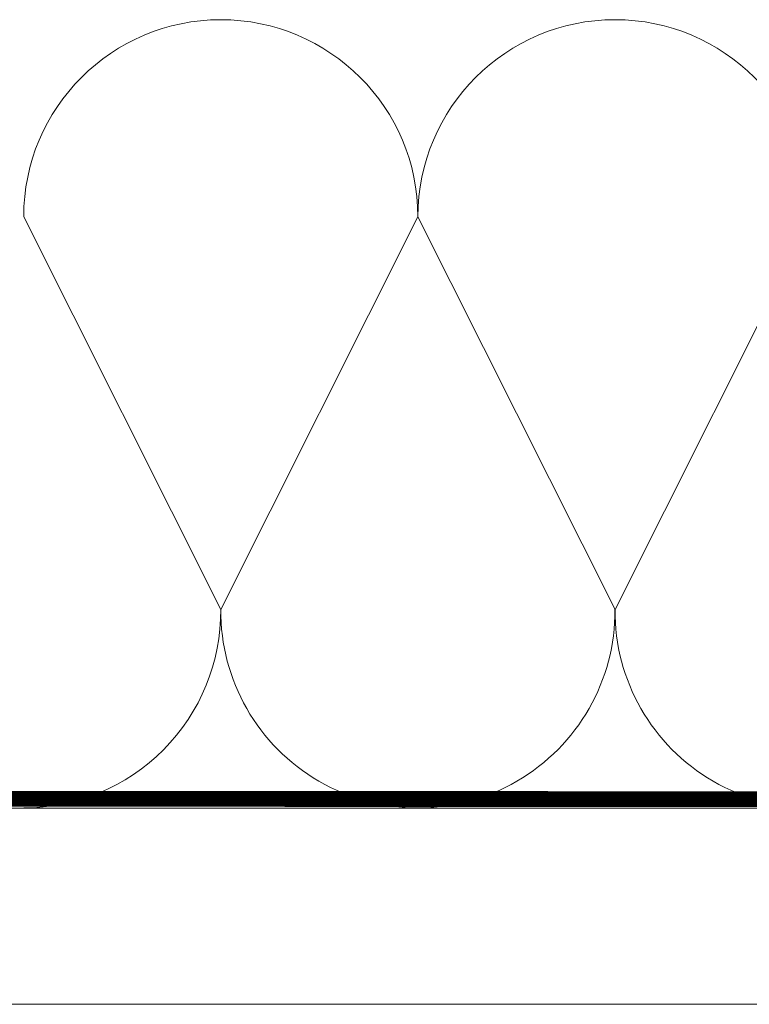
# Model space of a CAD drawing. Units: millimetres. Extents: x -180 to 2929, y 2198 to 4273.
# Drawn here: x 1495 to 1541, y 2381 to 2443 of the extents above; entities that cross this region are included whole.
import ezdxf

# ---------------------------------------------------------------- set-up
doc = ezdxf.new("R2010")
doc.units = ezdxf.units.MM
doc.header["$LTSCALE"] = 30
doc.linetypes.add('HIDDEN', pattern=[0.375, 0.25, -0.125])
doc.layers.add('CONSTRUCTION', color=40, linetype='Continuous', lineweight=20)

# ---------------------------------------------------------------- blocks, each defined once
blk = doc.blocks.new('P1')
at = {"layer": 'CONSTRUCTION'}
for p, q in [((12303.724, 506.995), (12013.612, 506.994)), ((12013.663, 494.543), (12303.725, 494.544))]:
    blk.add_line(p, q, dxfattribs=at)
for points in [[(12125.83, 519.59), (12113.329, 544.501)], [(12138.329, 544.501), (12125.829, 519.59)], [(12138.329, 544.501), (12150.83, 519.587)], [(12163.329, 544.501), (12150.83, 519.587)]]:
    blk.add_lwpolyline(points, dxfattribs=at)
at = {"layer": 'CONSTRUCTION', "linetype": 'HIDDEN', "const_width": 1}
blk.add_lwpolyline([(12072.584, 507.591), (12303.724, 507.505)], dxfattribs=at)
at = {"layer": 'CONSTRUCTION'}
for centre, start, end in [((12125.829, 544.501), 0, 180), ((12150.829, 544.501), 0, 180), ((12113.329, 519.501), 270.00001, 0.40969), ((12138.329, 519.501), 179.59031, 0.39556), ((12163.329, 519.501), 179.60444, 0.38144)]:
    blk.add_arc(centre, 12.5, start, end, dxfattribs=at)
blk = doc.blocks.new('A$C007A20CB')
blk.add_blockref('P1', (-12001.548, -504.289))

msp = doc.modelspace()

# ---------------------------------------------------------------- block references
msp.add_blockref('A$C007A20CB', (1383.251, 2390.583))

doc.saveas('drawing.dxf')
